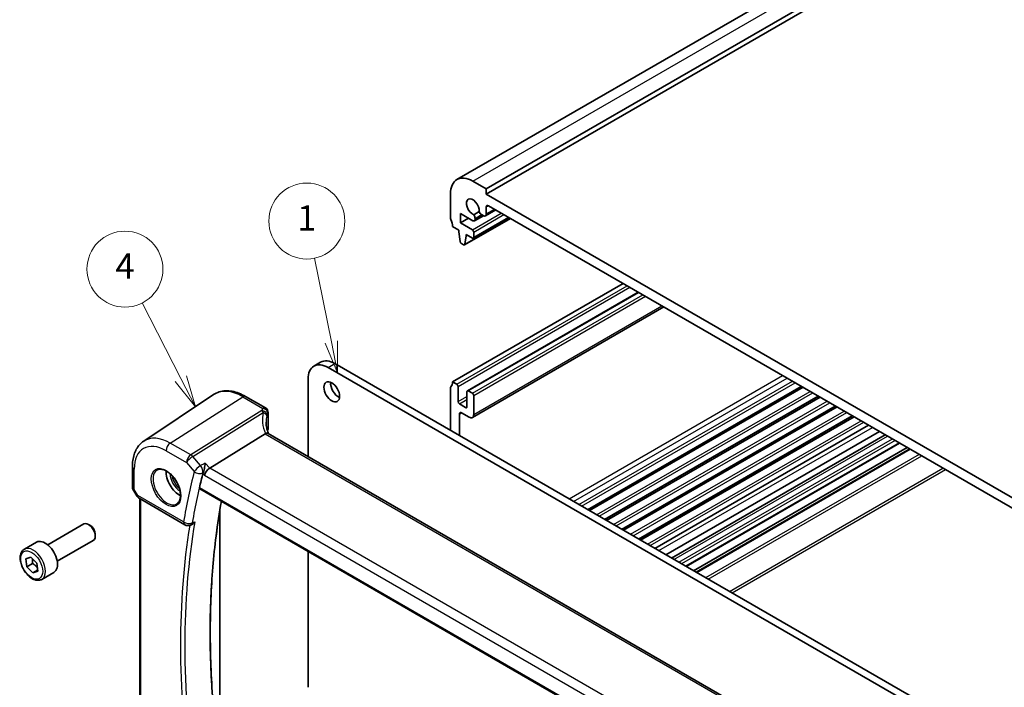
# Model space of a CAD drawing. Units: millimetres. Extents: x 29 to 4370, y 16 to 718.
# Drawn here: x 377 to 533, y 264 to 370 of the extents above; entities that cross this region are included whole.
import ezdxf

# ---------------------------------------------------------------- set-up
doc = ezdxf.new("R2010")
doc.units = ezdxf.units.MM
doc.header["$LTSCALE"] = 2
doc.layers.add('Symbol (TK)', color=100, linetype='Continuous', lineweight=18, true_color=0x00ff3f)
doc.layers.add('Visible (ISO)', color=7, linetype='Continuous', lineweight=35)
doc.layers.add('Visible Narrow (ISO)', color=7, linetype='Continuous', lineweight=25)
doc.styles.add('Note Text (TK2)', font='txt')

# ---------------------------------------------------------------- blocks, each defined once
blk = doc.blocks.new('バルーン1')
at = {"layer": 'Symbol (TK)', "color": 100, "true_color": 0x00ff40}
for p, q in [((201.242, 156.531), (198.186, 162.507)), ((200.796, 156.303), (202.38, 154.305)), ((201.242, 156.531), (202.38, 154.305)), ((202.38, 154.305), (201.687, 156.758))]:
    blk.add_line(p, q, dxfattribs=at)
at = {"layer": 'Symbol (TK)'}
blk.add_circle((196.825, 165.17), 3, dxfattribs=at)
at = {"layer": 'Symbol (TK)', "color": 7, "insert": (196.825, 165.152), "char_height": 2, "attachment_point": 5, "style": 'Note Text (TK2)'}
blk.add_mtext('4', dxfattribs=at)
blk = doc.blocks.new('バルーン2')
at = {"layer": 'Symbol (TK)', "color": 100, "true_color": 0x00ff40}
for p, q in [((213.118, 159.421), (211.777, 166.036)), ((213.118, 159.421), (213.614, 156.971)), ((213.614, 156.971), (213.608, 159.521)), ((212.628, 159.322), (213.614, 156.971))]:
    blk.add_line(p, q, dxfattribs=at)
at = {"layer": 'Symbol (TK)'}
blk.add_circle((211.182, 168.97), 3, dxfattribs=at)
at = {"layer": 'Symbol (TK)', "color": 7, "insert": (211.182, 168.947), "char_height": 2, "attachment_point": 5, "style": 'Note Text (TK2)'}
blk.add_mtext('1', dxfattribs=at)

msp = doc.modelspace()

# ---------------------------------------------------------------- linework, layer by layer
at = {"layer": 'Visible (ISO)'}
for p, q in [((446.0745, 344.4874), (575.475, 419.1968)), ((450.6958, 343.015), (580.0963, 417.7244)), ((450.6958, 342.1985), (580.0963, 416.9079)), ((448.5745, 344.2397), (450.6958, 343.015)), ((445.0389, 338.4834), (445.0389, 342.1985)), ((450.6958, 343.015), (450.6958, 342.1985)), ((450.6958, 342.1985), (538.377, 291.5757)), ((446.6299, 339.1162), (446.6299, 337.6465)), ((448.5759, 337.9927), (446.6299, 339.1162)), ((449.572, 339.4174), (448.7164, 338.9234)), ((450.5612, 338.7557), (452.1958, 339.6994)), ((450.6958, 340.1572), (450.6958, 339.0532)), ((538.0235, 290.1468), (451.0493, 340.3614)), ((446.6299, 337.6465), (447.9027, 338.3813)), ((446.6299, 337.6465), (448.5037, 336.5646)), ((447.269, 334.1649), (454.5254, 338.3544)), ((448.6537, 335.2434), (454.2838, 338.4939)), ((448.8259, 337.9679), (450.2412, 338.785)), ((448.9295, 338.3524), (448.9295, 338.1968)), ((450.2362, 338.7879), (449.96, 338.9473)), ((446.3824, 336.483), (445.3925, 337.0545)), ((446.3824, 336.238), (446.3824, 336.483)), ((446.5675, 334.7068), (446.3824, 336.238)), ((448.7159, 336.1972), (448.7159, 335.3807)), ((447.119, 334.1798), (446.7772, 334.3771)), ((447.5138, 335.5848), (447.3288, 334.2673)), ((447.5138, 335.8298), (447.5138, 335.5848)), ((448.5037, 335.2582), (447.5138, 335.8298)), ((447.5138, 335.5848), (447.7259, 335.7073)), ((445.3925, 312.5596), (472.2979, 328.0935)), ((447.7174, 311.1456), (474.6849, 326.7154)), ((448.5088, 306.9171), (478.7426, 324.3726)), ((423.4849, 315.0279), (424.5456, 315.6403)), ((518.7902, 261.0795), (425.7349, 314.805)), ((426.7956, 315.4174), (519.8508, 261.6919)), ((422.5529, 312.9679), (422.5529, 300.7459)), ((445.3925, 312.5596), (446.0289, 312.1922)), ((445.0389, 304.8846), (445.0389, 311.539)), ((446.241, 311.8248), (446.241, 309.4161)), ((447.6552, 308.5996), (447.6552, 311.0083)), ((447.8674, 311.1308), (448.5037, 310.7633)), ((466.7628, 292.3423), (500.4918, 311.8158)), ((466.9946, 292.2085), (500.7236, 311.6819)), ((396.6072, 303.1779), (407.6295, 310.5219)), ((412.6999, 310.2371), (415.8585, 308.4135)), ((448.7159, 310.3959), (448.7159, 307.3749)), ((469.4498, 290.791), (503.1788, 310.2644)), ((469.6816, 290.6571), (503.4106, 310.1306)), ((446.4531, 309.0487), (447.4431, 308.4772)), ((472.1368, 289.2396), (505.8658, 308.7131)), ((472.3686, 289.1058), (506.0976, 308.5792)), ((416.2585, 307.7207), (416.2585, 305.1273)), ((446.4531, 307.4565), (446.4531, 304.0681)), ((448.0088, 306.9666), (446.8067, 307.6607)), ((474.8238, 287.6883), (508.5528, 307.1617)), ((475.0556, 287.5544), (508.7846, 307.0279)), ((477.347, 286.2315), (511.076, 305.7049)), ((415.7722, 304.3551), (407.0313, 298.9093)), ((496.7501, 257.9081), (416.2502, 304.3848)), ((479.0592, 285.243), (512.7882, 304.7164)), ((513.7011, 304.1894), (479.9721, 284.7159)), ((515.9789, 302.8743), (482.2499, 283.4008)), ((517.1638, 302.1901), (483.4348, 282.7167)), ((517.5709, 301.9551), (483.8419, 282.4816)), ((394.8189, 299.1722), (394.8189, 295.8551)), ((394.893, 295.5782), (395.5044, 294.5194)), ((405.4636, 295.6302), (487.8263, 248.0781)), ((395.8704, 294.1534), (403.1151, 289.9706)), ((396.0069, 254.6517), (396.0069, 294.0745)), ((408.6308, 292.2582), (408.6308, 257.2705)), ((381.4482, 286.804), (387.1499, 290.0959)), ((388.1168, 289.8964), (387.8999, 290.0216)), ((404.0164, 289.9207), (404.1355, 289.9729)), ((388.9606, 288.4349), (388.9606, 288.1845)), ((377.7616, 286.1189), (379.6708, 287.2212)), ((382.9482, 284.2059), (388.6499, 287.4978)), ((377.9752, 284.5959), (378.7746, 284.8671)), ((378.125, 283.3437), (377.9752, 284.5959)), ((378.7746, 284.8671), (379.7239, 283.886)), ((422.5529, 285.7637), (422.5529, 264.3047)), ((379.0443, 283.8744), (378.125, 283.3437)), ((379.0742, 282.3626), (378.125, 283.3437)), ((379.7239, 283.886), (379.8737, 282.6337)), ((379.8523, 282.8118), (379.0742, 282.3626)), ((379.8737, 282.6337), (379.0742, 282.3626)), ((380.5116, 281.3557), (382.4208, 282.458))]:
    msp.add_line(p, q, dxfattribs=at)
for centre, radius, start, end in [((415.4585, 307.7207), 0.8, 0, 60), ((396.3704, 295.0194), 1, 210, 240), ((403.6151, 290.8367), 1, 240, 293.657374)]:
    msp.add_arc(centre, radius, start, end, dxfattribs=at)
for centre, major_axis, ratio, start_param, end_param in [((448.5745, 340.1572), (-2.5, 4.3301), 0.57735027, 5.49778714, 7.06858347), ((448.5745, 340.1572), (-0.7125, 1.2341), 0.57735027, 3.78569471, 8.78067591), ((449.96, 339.4781), (-0.325, 0.5629), 0.57735027, 1.35141913, 2.35619449), ((450.2362, 339.3186), (0.325, -0.5629), 0.57735027, 5.49778714, 7.06858347), ((451.0493, 339.9531), (-0.25, 0.433), 0.57735027, 5.49778714, 7.06858347), ((445.3925, 338.2793), (-0.25, 0.433), 0.57735027, 0.78539816, 1.42889927), ((443.9783, 337.871), (-1, 1.7321), 0.57735027, 3.92699082, 4.57049193), ((448.5759, 338.4009), (0.25, -0.433), 0.57735027, 5.49778714, 7.06858347), ((448.4699, 338.6177), (0.325, -0.5629), 0.57735027, 0.78539816, 1.79017352), ((448.5037, 336.3197), (0.15, -0.2598), 0.57735027, 0.78539816, 2.35619449), ((446.7772, 334.6221), (-0.15, 0.2598), 0.57735027, 0.93428811, 2.35619449), ((448.5037, 335.5032), (0.15, -0.2598), 0.57735027, 5.49778714, 7.06858347), ((447.119, 334.4247), (0.15, -0.2598), 0.57735027, 5.49778714, 6.91969352), ((426.7956, 311.7431), (-2.25, 3.8971), 0.57735027, 5.49778714, 6.28318531), ((425.7349, 311.1308), (-2.25, 3.8971), 0.57735027, 5.49778714, 7.06858347), ((443.9783, 313.3761), (1, -1.7321), 0.57735027, 0.14189705, 0.78539816), ((427.3613, 311.5798), (0.875, -1.5155), 0.57735027, 3.79273011, 5.63204785), ((445.3925, 311.3349), (-0.25, 0.433), 0.57735027, 0.14189705, 0.78539816), ((446.0289, 311.9473), (0.15, -0.2598), 0.57735027, 0.78539816, 2.35619449), ((447.8674, 310.8858), (-0.15, 0.2598), 0.57735027, 5.49778714, 7.06858347), ((446.4531, 309.2937), (0.15, -0.2598), 0.57735027, 3.92699082, 5.49778714), ((448.5037, 310.5184), (0.15, -0.2598), 0.57735027, 0.78539816, 2.35619449), ((447.4431, 308.7221), (0.15, -0.2598), 0.57735027, 5.49778714, 7.06858347), ((446.8067, 307.2524), (-0.25, 0.433), 0.57735027, 5.49778714, 7.06858347), ((448.0088, 307.7831), (0.5, -0.866), 0.57735027, 5.49778714, 7.06858347), ((420.9217, 304.0575), (4.9991, 0.1567), 0.59713441, 2.78041874, 2.82628988), ((415.4585, 305.1111), (-0.7999, -0.0251), 0.59713441, 2.78041874, 3.12287743), ((416.9351, 303.0656), (-1.2047, 1.2571), 0.37993926, 6.10289636, 6.20358722), ((406.9016, 298.2116), (-0.6441, -0.7798), 0.43116621, 4.05178862, 5.57022507), ((402.259, 297.087), (-1.5, 2.5981), 0.57735027, 0.71379117, 2.42780148), ((504.1707, 212.1204), (71.7197, -124.2222), 0.57735027, 3.67454719, 3.69707703), ((387.8999, 288.7968), (-0.75, 1.299), 0.57735027, 3.14159265, 6.28318531), ((388.1168, 288.9221), (-0.5966, 1.0334), 0.57735027, 3.92699082, 5.49778714), ((381.0458, 284.8396), (-1.375, 2.3816), 0.57735027, 3.14159265, 6.28318531)]:
    msp.add_ellipse(centre, major_axis=major_axis, ratio=ratio, start_param=start_param, end_param=end_param, dxfattribs=at)
msp.add_ellipse((426.3006, 310.9675), major_axis=(-0.875, 1.5155), ratio=0.57735027, dxfattribs=at)
for points, knots in [([(412.6999, 310.2371), (412.3507, 310.4387), (411.9975, 310.6095), (411.289, 310.8827), (410.9336, 310.9853), (410.2274, 311.1146), (409.8764, 311.1414), (409.1891, 311.1113), (408.8528, 311.0543), (408.2119, 310.8523), (407.9077, 310.7073), (407.6295, 310.5219)], [4.71238898, 4.71238898, 4.71238898, 4.71238898, 4.87688189, 4.87688189, 5.041374799, 5.041374799, 5.205867708, 5.205867708, 5.370360618, 5.370360618, 5.534853527, 5.534853527, 5.534853527, 5.534853527]), ([(416.3198, 304.3445), (416.2748, 304.4514), (416.2336, 304.5584), (416.1501, 304.7964), (416.1099, 304.9273), (416.0411, 305.1873), (416.0125, 305.3164), (415.9669, 305.5719), (415.9499, 305.6983), (415.9273, 305.9473), (415.9217, 306.0699), (415.9217, 306.1903)], [-1.303353857, -1.303353857, -1.303353857, -1.303353857, -1.235517532, -1.235517532, -1.152151513, -1.152151513, -1.068785495, -1.068785495, -0.985419476, -0.985419476, -0.902053458, -0.902053458, -0.902053458, -0.902053458]), ([(416.2502, 304.3848), (416.2464, 304.3869), (416.2426, 304.389), (416.1876, 304.4173), (416.1241, 304.4291), (415.9849, 304.4239), (415.912, 304.4094), (415.8356, 304.3843)], [0.0589807237, 0.0589807237, 0.0589807237, 0.0589807237, 0.061246639, 0.061246639, 0.0910715143, 0.0910715143, 0.1182989081, 0.1182989081, 0.1182989081, 0.1182989081]), ([(394.8189, 299.1722), (394.8189, 299.505), (394.8404, 299.8301), (394.9293, 300.4599), (394.9968, 300.7645), (395.1809, 301.3472), (395.2977, 301.6252), (395.5837, 302.1456), (395.7531, 302.3878), (396.1436, 302.8234), (396.3648, 303.0165), (396.6072, 303.1779)], [6.283185307, 6.283185307, 6.283185307, 6.283185307, 6.432851663, 6.432851663, 6.582518019, 6.582518019, 6.732184375, 6.732184375, 6.881850731, 6.881850731, 7.031517087, 7.031517087, 7.031517087, 7.031517087]), ([(398.7638, 298.6453), (398.9337, 298.7339), (399.136, 298.7709), (399.5703, 298.7276), (399.7941, 298.6605), (400.248, 298.4356), (400.4772, 298.2816), (400.923, 297.899), (401.1395, 297.6704), (401.5369, 297.1605), (401.7175, 296.879), (402.0227, 296.2928), (402.1472, 295.9881), (402.3274, 295.3891), (402.3831, 295.0947), (402.4224, 294.5487), (402.4063, 294.2969), (402.3095, 293.8595), (402.2287, 293.675), (402.0482, 293.4272), (401.9601, 293.3441), (401.8609, 293.281)], [0.81009339, 0.81009339, 0.81009339, 0.81009339, 1.17862492, 1.17862492, 1.50007201, 1.50007201, 1.80927797, 1.80927797, 2.11952722, 2.11952722, 2.43149158, 2.43149158, 2.74384605, 2.74384605, 3.05510274, 3.05510274, 3.36442823, 3.36442823, 3.67608961, 3.67608961, 3.90229559, 3.90229559, 3.90229559, 3.90229559]), ([(406.3306, 299.7184), (406.3305, 299.7167), (406.3303, 299.715), (406.3162, 299.5784), (406.2962, 299.4314), (406.2468, 299.1348), (406.2175, 298.9836), (406.1541, 298.7037), (406.1208, 298.5737), (406.0565, 298.3575), (406.0269, 298.269), (405.9967, 298.1927)], [-0.000618433, -0.000618433, -0.000618433, -0.000618433, 0, 0, 0.049246256, 0.049246256, 0.095737834, 0.095737834, 0.135773717, 0.135773717, 0.167083863, 0.167083863, 0.167083863, 0.167083863]), ([(394.893, 295.5782), (394.8837, 295.5944), (394.875, 295.6114), (394.8592, 295.6466), (394.8522, 295.6649), (394.84, 295.7022), (394.8349, 295.7213), (394.8268, 295.7597), (394.8237, 295.779), (394.8198, 295.8174), (394.8189, 295.8365), (394.8189, 295.8551)], [-0.955316618, -0.955316618, -0.955316618, -0.955316618, -0.921332927, -0.921332927, -0.887349236, -0.887349236, -0.853365545, -0.853365545, -0.819381854, -0.819381854, -0.785398163, -0.785398163, -0.785398163, -0.785398163]), ([(405.4636, 295.6302), (405.4628, 295.6307), (405.462, 295.6312), (405.4356, 295.6473), (405.4168, 295.6739), (405.4007, 295.743), (405.4027, 295.7851), (405.4127, 295.8287)], [0.0371975627, 0.0371975627, 0.0371975627, 0.0371975627, 0.0377937595, 0.0377937595, 0.0569732263, 0.0569732263, 0.0755405897, 0.0755405897, 0.0755405897, 0.0755405897]), ([(409.6749, 245.4259), (408.9962, 249.2381), (408.4511, 253.0083), (407.6321, 260.4346), (407.3583, 264.0906), (407.0842, 271.2584), (407.084, 274.7701), (407.3569, 281.6207), (407.6301, 284.9596), (408.2729, 290.053), (408.5513, 291.8748), (408.8738, 293.6614)], [6.057963737, 6.057963737, 6.057963737, 6.057963737, 6.148012157, 6.148012157, 6.238068755, 6.238068755, 6.328125353, 6.328125353, 6.418181951, 6.418181951, 6.469747363, 6.469747363, 6.469747363, 6.469747363]), ([(404.1355, 289.9729), (404.162, 289.9845), (404.1885, 289.9978), (404.2963, 290.0586), (404.3758, 290.1191), (404.5251, 290.2617), (404.5954, 290.3454), (404.6575, 290.4376), (404.6585, 290.439), (404.6594, 290.4404)], [-0.0762249866, -0.0762249866, -0.0762249866, -0.0762249866, -0.0658382616, -0.0658382616, -0.0335543228, -0.0335543228, 0, 0, 0.0005256063, 0.0005256063, 0.0005256063, 0.0005256063]), ([(380.5116, 281.3557), (380.3632, 281.2701), (380.1952, 281.2197), (379.8325, 281.1896), (379.6371, 281.2153), (379.2241, 281.3421), (379.0062, 281.4527), (378.5797, 281.7474), (378.3716, 281.9341), (377.9903, 282.3598), (377.817, 282.5984), (377.5201, 283.1041), (377.3964, 283.371), (377.2098, 283.9101), (377.1471, 284.1821), (377.0923, 284.7085), (377.1005, 284.9627), (377.1962, 285.4229), (377.2822, 285.6309), (377.506, 285.932), (377.6251, 286.0401), (377.7616, 286.1189)], [4.07429814, 4.07429814, 4.07429814, 4.07429814, 4.34009251, 4.34009251, 4.62971702, 4.62971702, 4.95781193, 4.95781193, 5.2965228, 5.2965228, 5.63265599, 5.63265599, 5.96721539, 5.96721539, 6.30313084, 6.30313084, 6.64178309, 6.64178309, 6.97138273, 6.97138273, 7.21589079, 7.21589079, 7.21589079, 7.21589079])]:
    msp.add_open_spline(points, degree=3, knots=knots, dxfattribs=at)
msp.add_open_spline([(405.9967, 298.1927), (405.9806, 298.1517), (405.9679, 298.1125), (405.9585, 298.0759)], degree=3, dxfattribs=at)
for points, weights in [([(379.0426, 284.5901), (379.0858, 284.2823), (379.0443, 283.8744)], [1.07690248547, 1.08323552121, 1]), ([(379.0443, 283.8744), (379.5304, 283.5574), (379.8083, 283.1804)], [1, 1.11698156221, 1.057044724])]:
    msp.add_rational_spline(points, weights, degree=2, dxfattribs=at)
at = {"layer": 'Visible Narrow (ISO)'}
for p, q in [((448.5745, 344.2397), (577.975, 418.9491)), ((448.5037, 336.5646), (453.0646, 339.1978)), ((450.6958, 340.1572), (451.0493, 340.3614)), ((450.6958, 339.0532), (452.0054, 339.8094)), ((447.3288, 334.2673), (454.4667, 338.3884)), ((448.7159, 336.1972), (453.4889, 338.9529)), ((448.7159, 335.3807), (454.196, 338.5446)), ((448.9295, 338.3524), (449.96, 338.9473)), ((448.9295, 338.1968), (450.0947, 338.8695)), ((446.0289, 312.1922), (472.9343, 327.7261)), ((446.241, 311.8248), (473.3586, 327.4811)), ((447.8674, 311.1308), (474.7728, 326.6646)), ((448.5037, 310.7633), (475.4092, 326.2972)), ((448.7159, 310.3959), (475.8334, 326.0522)), ((448.7159, 307.3749), (478.4497, 324.5417)), ((425.7349, 314.805), (426.7956, 315.4174)), ((463.775, 294.0673), (497.504, 313.5407)), ((464.4821, 293.659), (498.2111, 313.1325)), ((465.3306, 293.1691), (499.0596, 312.6426)), ((465.7549, 292.9242), (499.4839, 312.3976)), ((466.6749, 292.393), (500.4039, 311.8665)), ((468.1074, 291.566), (501.8364, 311.0394)), ((400.8077, 302.868), (412.2703, 310.1795)), ((412.2703, 310.1795), (415.4289, 308.3559)), ((446.241, 309.4161), (447.6552, 310.2326)), ((446.4531, 309.0487), (447.6552, 309.7427)), ((468.5164, 291.3299), (502.2454, 310.8033)), ((469.3619, 290.8417), (503.0909, 310.3151)), ((470.7944, 290.0146), (504.5234, 309.4881)), ((415.2589, 308.0065), (404.0274, 301.0091)), ((447.4431, 308.4772), (447.6552, 308.5996)), ((471.2034, 289.7785), (504.9324, 309.252)), ((472.0489, 289.2904), (505.7779, 308.7638)), ((473.4814, 288.4633), (507.2104, 307.9367)), ((404.3432, 300.7407), (415.4745, 307.6757)), ((416.212, 307.5656), (416.212, 304.9658)), ((446.4531, 307.4565), (446.8067, 307.6607)), ((473.8904, 288.2272), (507.6194, 307.7006)), ((474.7359, 287.739), (508.4649, 307.2125)), ((476.1684, 286.9119), (509.8974, 306.3854)), ((476.5774, 286.6758), (510.3064, 306.1493)), ((477.9496, 285.8836), (511.6786, 305.3571)), ((415.7722, 304.3551), (496.4496, 257.776)), ((480.3236, 284.513), (514.0525, 303.9864)), ((481.1014, 284.0639), (514.8304, 303.5374)), ((515.2546, 303.2924), (481.5256, 283.819)), ((400.1376, 301.6657), (403.3573, 299.8068)), ((404.0274, 301.0091), (400.8077, 302.868)), ((515.891, 302.925), (482.162, 283.4515)), ((483.9298, 282.4309), (517.6588, 301.9044)), ((405.5801, 299.3124), (404.3432, 300.7407)), ((519.073, 301.0879), (485.344, 281.6144)), ((485.7683, 281.3695), (519.4973, 300.8429)), ((395.1117, 295.5664), (395.1117, 298.764)), ((403.3573, 299.8068), (404.5942, 298.3786)), ((407.0313, 298.9093), (406.3306, 299.7184)), ((487.9223, 252.2069), (407.0313, 298.9093)), ((489.0917, 279.4507), (522.8207, 298.9241)), ((489.5159, 279.2058), (523.2449, 298.6792)), ((405.9585, 298.0759), (406.1945, 297.8033)), ((406.1945, 297.8033), (487.3177, 250.9668)), ((395.6633, 294.6111), (395.1117, 295.5664)), ((487.7914, 248.2674), (405.4127, 295.8287)), ((395.5044, 294.5194), (395.6633, 294.6111)), ((402.908, 290.4284), (395.6633, 294.6111)), ((396.1534, 254.6035), (396.1534, 293.99))]:
    msp.add_line(p, q, dxfattribs=at)
for centre, major_axis, ratio, start_param, end_param in [((412.2703, 302.8671), (-4.4779, 7.756), 0.57735027, 5.49778714, 6.32025169), ((412.2999, 309.5443), (0.4, 0.6928), 0.57735027, 0, 0.83775804), ((415.2885, 307.3713), (0.7431, -0.2962), 0.76636788, 0.30746714, 1.90539752), ((415.4585, 307.7207), (0.4, 0.6928), 0.57735027, 0, 0.83775804), ((415.4585, 307.7207), (0.6931, -0.3996), 0.74091638, 0.4205415, 2.01377075), ((421.1447, 305.1327), (-4.9998, 3.9195), 0.75001748, 0.31955502, 0.94588543), ((415.2515, 307.2552), (0.7753, -0.1974), 0.58393761, 0.21320334, 1.42987589), ((420.9217, 304.7122), (-4.0435, 3.9936), 0.7364354, 0.41688792, 0.62884574), ((415.4585, 307.7207), (0.8, 0), 0.57735027, 5.94072661, 6.28318531), ((400.8077, 296.2492), (-4.0532, 7.0203), 0.57735027, 5.49778714, 6.32025169), ((400.1376, 295.8623), (-3.5538, 6.1554), 0.57735027, 5.49778714, 7.06858347), ((400.8448, 302.0739), (-0.5, -0.866), 0.57735027, 3.97935069, 5.49778714), ((404.0644, 300.2151), (-0.5, -0.866), 0.57735027, 3.97935069, 5.49778714), ((404.0644, 300.2151), (0.7559, 0.6547), 0.25819889, 0.98263389, 2.50107034), ((404.0644, 300.2151), (-0.5288, 0.8488), 0.53916863, 5.01571015, 5.47871073), ((395.8189, 299.1722), (-1, 0), 0.57735027, 0, 0.78539816), ((400.2741, 295.9411), (1.549, -2.683), 0.57735027, 3.11689743, 6.30788053), ((405.3013, 298.7868), (-0.7559, -0.6547), 0.25819889, 4.12422655, 5.64266299), ((405.3013, 298.7868), (-0.4758, 0.8796), 0.52461405, 3.68983746, 5.04832789), ((402.259, 297.087), (1.0414, -1.8038), 0.57735027, 3.88202802, 5.54274994), ((402.3955, 297.1658), (-0.9415, 1.6307), 0.57735027, 0.917016, 2.22457665), ((503.4636, 211.7121), (72.2204, -125.0894), 0.57735027, 3.67343201, 3.75089746), ((504.1337, 212.099), (-71.7211, 124.2246), 0.57735027, 0.53183935, 0.60930481), ((405.3013, 298.7868), (0.9683, -0.2497), 0.70371861, 4.09022876, 5.60866521), ((395.8189, 295.9747), (0.9977, 0.1502), 0.44968109, 3.07398817, 3.85938634), ((395.8189, 295.9747), (-0.9274, -0.3934), 0.16665016, 0.02050185, 0.63598156), ((396.3704, 295.0194), (-0.5, -0.866), 0.57735027, 5.49778714, 6.28318531), ((508.2645, 214.4839), (71.568, -123.9594), 0.57735027, 3.73941074, 4.15182219), ((504.1707, 212.1204), (71.957, -124.6331), 0.57735027, 3.75733425, 4.09715222), ((504.5058, 212.3138), (-71.7073, 124.2007), 0.57735027, 0.6095946, 0.96120173), ((403.6151, 290.8367), (-0.5, -0.866), 0.57735027, 5.49778714, 6.28318531), ((403.6151, 290.8367), (-0.986, 0.1668), 0.66956481, 0.89037957, 2.40881602), ((403.6151, 290.8367), (0.4013, -0.916), 0.60338579, 0, 0.67264225), ((379.1366, 283.7373), (1.375, -2.3816), 0.57735027, 0, 3.14159265)]:
    msp.add_ellipse(centre, major_axis=major_axis, ratio=ratio, start_param=start_param, end_param=end_param, dxfattribs=at)
for centre, major_axis in [((400.1376, 295.8623), (-1.649, 2.8561)), ((378.9244, 283.6148), (-1.225, 2.1218))]:
    msp.add_ellipse(centre, major_axis=major_axis, ratio=0.57735027, dxfattribs=at)
for points in [[(415.4289, 308.3559), (415.3624, 308.2406), (415.3057, 308.1238), (415.2589, 308.0065)], [(416.0655, 307.2613), (416.1058, 307.3635), (416.1547, 307.4652), (416.212, 307.5656)], [(406.3306, 299.7184), (406.0805, 299.5831), (405.8303, 299.4477), (405.5801, 299.3124)], [(405.9479, 298.1662), (405.961, 298.1733), (405.9741, 298.1804), (405.9872, 298.1875)], [(405.9967, 298.1927), (405.9935, 298.1909), (405.9904, 298.1892), (405.9872, 298.1875)], [(404.3117, 290.2879), (404.2989, 290.2823), (404.2861, 290.2767), (404.2733, 290.2711)]]:
    msp.add_open_spline(points, degree=3, dxfattribs=at)
for points, knots in [([(415.2589, 308.0065), (415.2851, 307.9753), (415.3118, 307.9403), (415.3834, 307.8372), (415.4289, 307.7625), (415.4745, 307.6757)], [-0.2037750284, -0.2037750284, -0.2037750284, -0.2037750284, -0.1974196551, -0.1974196551, -0.1869702821, -0.1869702821, -0.1869702821, -0.1869702821]), ([(416.0336, 307.158), (416.0396, 307.1828), (416.046, 307.2054), (416.0569, 307.2385), (416.0612, 307.2503), (416.0655, 307.2613)], [0.1869702821, 0.1869702821, 0.1869702821, 0.1869702821, 0.1974196551, 0.1974196551, 0.2037750284, 0.2037750284, 0.2037750284, 0.2037750284]), ([(404.3117, 290.2879), (404.3215, 290.2922), (404.3313, 290.2965), (404.341, 290.3008), (404.4472, 290.3473), (404.5533, 290.3939), (404.6594, 290.4404)], [-1.077474846447, -1.077474846447, -1.077474846447, -1.077474846447, -1.077455179384, -1.077455179384, -1.077455179384, -1.077241406634, -1.077241406634, -1.077241406634, -1.077241406634])]:
    msp.add_open_spline(points, degree=3, knots=knots, dxfattribs=at)

# ---------------------------------------------------------------- block references
at = {"layer": 'Symbol (TK)', "xscale": 2, "yscale": 2, "zscale": 2}
for name in ['バルーン2', 'バルーン1']:
    msp.add_blockref(name, (0, 0), dxfattribs=at)

doc.saveas('drawing.dxf')
